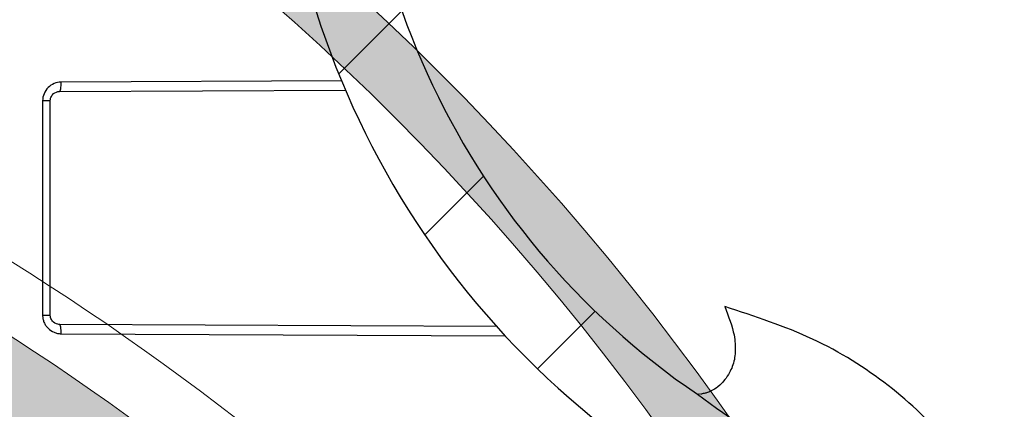
# Model space of a CAD drawing. Units: inches. Extents: x 112 to 244, y -143 to -41.
# Drawn here: x 152 to 154, y -85 to -84 of the extents above; entities that cross this region are included whole.
import ezdxf

# ---------------------------------------------------------------- set-up
doc = ezdxf.new("R2010")
doc.units = ezdxf.units.IN
doc.header["$MEASUREMENT"] = 0
doc.layers.add('flow', color=30, linetype='Continuous', lineweight=5)
doc.layers.add('GI', color=7, linetype='Continuous', lineweight=20)
doc.layers.add('HATCH', color=60, linetype='Continuous')
pattern_1 = [(45, (-97.21837029953303, -131.6944498101474), (-0.2651650429449553, 0.2651650429449554), [])]

msp = doc.modelspace()

# ---------------------------------------------------------------- hatches: boundary and pattern name
at = {"layer": 'flow', "lineweight": 25, "ltscale": 6}
h = msp.add_hatch(color=256, dxfattribs=at)
h.dxf.hatch_style = 1
edge = h.paths.add_edge_path()
edge.add_line((126.8245018231308, -82.67251259877648), (126.8951924369365, -82.83212450795341))
edge.add_line((126.8951924369365, -82.83212450795347), (126.1563466149172, -82.60204412481337))
edge.add_line((126.1563466149172, -82.60204412481332), (126.8968532885113, -82.37736658302546))
edge.add_line((126.8968532885113, -82.37736658302546), (126.8244634567959, -82.5362235085606))
edge.add_line((126.8244634567959, -82.5362235085606), (130.282849602999, -82.53524995130104))
edge.add_arc((130.282849602999, -84.4626901678889), 1.927440216587826, -12.771776378238883, 90, ccw=False)
edge.add_line((132.1626018063254, -84.8887857470842), (131.9501863046561, -85.82587246372557))
edge.add_line((131.9501863046561, -85.82587246372563), (131.8172692234575, -85.79574328999834))
edge.add_line((131.8172692234575, -85.79574328999834), (132.0296847251268, -84.85865657335697))
edge.add_arc((130.282849602999, -84.4626901678889), 1.791151120971751, 347.2282236217608, 450)
edge.add_line((130.282849602999, -82.6715390469171), (126.8245018231308, -82.67251259877648))
edge = h.paths.add_edge_path()
edge.add_line((131.0153416417628, -89.33350620564616), (130.4783049807786, -91.70268320733757))
edge.add_arc((131.9421116530451, -92.03449372509922), 1.500942435095056, 167.2282236217611, 313.2954947747817)
edge.add_line((132.9713996263429, -93.12691967750678), (132.8779378627675, -93.02772483725184))
edge.add_arc((131.9421116530451, -92.03449372509922), 1.364653339479012, 167.2282236217632, 313.2954947747803, ccw=False)
edge.add_line((130.6112220619772, -91.73281238106486), (131.1482307444359, -89.36375880871057))
edge.add_line((131.1482307444359, -89.36375880871057), (131.2875912300511, -89.46868026938435))
edge.add_line((131.2875912300511, -89.46868026938435), (131.229490659477, -88.69702331508395))
edge.add_line((131.229490659477, -88.6970233150839), (130.8440992929111, -89.3680699796295))
edge.add_line((130.8440992929111, -89.3680699796295), (131.0153416417628, -89.33350620564616))
edge = h.paths.add_edge_path()
edge.add_arc((138.7939097579359, -89.36366191170944), 3.34320463349026, 275.243541439891, 340.1701328758699)
edge.add_line((141.9388759432511, -90.49777165711075), (142.0771674592619, -90.604098109418))
edge.add_line((142.0771674592619, -90.604098109418), (142.0268792355118, -89.83189267951397))
edge.add_line((142.0268792355118, -89.83189267951397), (141.6347164364709, -90.49900471693323))
edge.add_line((141.6347164364709, -90.49900471693329), (141.8062998102884, -90.46617573063125))
edge.add_arc((138.7928725948671, -89.3609448464895), 3.209716325456586, 275.26120751523814, 339.85854178256477, ccw=False)
edge.add_line((139.0871920409386, -92.55713866939303), (139.0994431159008, -92.69287602145985))
edge = h.paths.add_edge_path(flags=17)
edge.add_line((141.8814932848688, -88.55478092030839), (142.0131384421659, -88.51950670672315))
edge.add_arc((138.8004676628378, -89.3803392475912), 3.326001533337946, 14.99999999999998, 46.54481264914551)
edge.add_arc((152.6187105151472, 0.3988137898257662), 88.12240722783797, 262.3198615714458, 262.4813882393565, ccw=False)
edge.add_arc((138.7887500857686, -89.39347858632183), 3.204446016171488, 15.172702153675175, 50.156905284686786, ccw=False)
edge = h.paths.add_edge_path()
edge.add_line((135.0676421735443, -89.52035280973556), (133.9007223310667, -91.60718451817687))
edge.add_line((133.9007223310667, -91.60718451817687), (134.0747452783624, -91.6225015128804))
edge.add_line((134.0747452783624, -91.6225015128804), (133.5151834534011, -92.15702999244647))
edge.add_line((133.5151834534011, -92.15702999244641), (133.6778639712013, -91.40048179137162))
edge.add_line((133.6778639712013, -91.40048179137167), (133.7818296126193, -91.54055678294893))
edge.add_line((133.7818296126193, -91.54055678294887), (135.0676108900122, -89.24116222120526))
edge.add_arc((138.8004676628427, -89.38033924759114), 3.735450432162175, 177.8647548722108, 182.1480852049572)
edge = h.paths.add_edge_path()
edge.add_arc((149.2043198209136, -97.1050932383184), 7.358437812095004, 56.24877482585668, 111.9993701253848)
edge.add_line((146.447875503175, -90.28243820104174), (146.441207154275, -90.10981737086902))
edge.add_line((146.441207154275, -90.10981737086908), (145.8821679056911, -90.64489236557912))
edge.add_line((145.8821679056911, -90.64489236557912), (146.645239571542, -90.51623870571373))
edge.add_line((146.645239571542, -90.51623870571373), (146.5091332044647, -90.40469017690091))
edge.add_arc((149.2043198209136, -97.10509323831846), 7.222148716478959, 56.248774825856685, 111.91208544402991, ccw=False)
edge.add_line((153.2168590721055, -91.10018184508519), (153.2925796598609, -90.98686322272411))
edge = h.paths.add_edge_path()
edge.add_line((153.6381980423069, -86.02884721665694), (153.7636247604875, -85.97552877753603))
edge.add_arc((148.5501620431886, -88.19175270919627), 5.66496619759812, 23.03016734044469, 123.2722317437277)
edge.add_line((145.4422614215872, -83.45542546689356), (145.3990778242224, -83.28816042330945))
edge.add_line((145.3990778242224, -83.2881604233095), (144.9664547097684, -83.92977352500034))
edge.add_line((144.9664547097684, -83.92977352500034), (145.6847844758845, -83.64196720378263))
edge.add_line((145.6847844758845, -83.64196720378263), (145.5301359974018, -83.5644137211489))
edge.add_arc((148.553277062183, -88.18829015600923), 5.524456098334283, 23.0097572505058, 123.17709884479399, ccw=False)
edge = h.paths.add_edge_path()
edge.add_arc((148.6211798163126, -89.43613685770092), 5.569329013303576, 27.39241817308198, 91.73983807504862)
edge.add_line((148.4520881015304, -83.8693753529823), (148.5392301313701, -84.0234177843366))
edge.add_line((148.5392301313701, -84.0234177843366), (147.7824334202087, -83.86189729214854))
edge.add_line((147.7824334202087, -83.86189729214854), (148.4992794547634, -83.57041505570092))
edge.add_line((148.4992794547634, -83.57041505570086), (148.441883134083, -83.73335087207928))
edge.add_arc((148.6198644348822, -89.43840501498678), 5.70782972038759, 27.4071157940416, 91.78688418069709, ccw=False)
edge.add_line((153.6870372116122, -86.8110336731879), (153.5660549127108, -86.87378716660757))
edge = h.paths.add_edge_path()
edge.add_line((153.6098404516198, -87.64631432011223), (153.4945209942319, -87.71895136528613))
edge.add_arc((148.6948932101736, -90.74212532105273), 5.672389940080817, 32.20587222470574, 119.9978832059013)
edge.add_line((145.8588797320658, -85.8295867528254), (146.0077233516524, -85.91776992284102))
edge.add_line((146.0077233516524, -85.91776992284102), (145.2710179106131, -86.15461422732054))
edge.add_line((145.2710179106131, -86.15461422732054), (145.7474703181969, -85.54484112629947))
edge.add_line((145.7474703181969, -85.54484112629947), (145.7788456721096, -85.7147175668479))
edge.add_arc((148.6912643538321, -90.74715361656936), 5.814429909473684, 32.22873945896362, 120.0592282716309, ccw=False)
edge = h.paths.add_edge_path()
edge.add_line((153.4531498442557, -89.31645570533581), (153.3537502446534, -89.40969967126793))
edge.add_arc((148.893712546944, -93.59353546945133), 6.115261094274731, 43.16982276947755, 116.3557198367282)
edge.add_line((146.1788863565889, -88.11392444244294), (146.3237281689838, -88.21377415715281))
edge.add_line((146.3237281689838, -88.21377415715281), (145.5739239161984, -88.4051473891528))
edge.add_line((145.5739239161984, -88.4051473891528), (146.0867555397728, -87.82563564873399))
edge.add_line((146.0867555397728, -87.82563564873399), (146.1076891954733, -87.99711217758144))
edge.add_arc((148.893712546944, -93.59353546945138), 6.251550189890832, 43.16982276947789, 116.46513793263921, ccw=False)
edge = h.paths.add_edge_path(flags=17)
edge.add_arc((149.0280544786746, -95.22644124610648), 6.544782782206608, 49.42844889544301, 89.3910686073607, ccw=False)
edge.add_line((153.2847624719121, -90.2550612841064), (153.3734069385256, -90.15153893810012))
edge.add_arc((149.0285049616134, -95.22567907341906), 6.680199944749498, 49.42710464456042, 89.44897397637911)
edge.add_line((149.092748912939, -88.54578805510525), (149.1586825021216, -88.38597127425069))
edge.add_line((149.1586825021216, -88.38597127425069), (148.4274256208468, -88.63913822511418))
edge.add_line((148.4274256208468, -88.63913822511418), (149.1746220963504, -88.84045280088137))
edge.add_line((149.1746220963504, -88.84045280088137), (149.097610189475, -88.68202808147797))
edge = h.paths.add_edge_path()
edge.add_arc((138.8004676628377, -89.38033924759114), 3.18971243772184, 81.54725482834411, 167.2457579725584)
edge.add_arc((138.8474433760152, -89.37601004118343), 3.234606233143503, 167.5042535950321, 238.8355442725841)
edge.add_line((137.1735467088804, -92.14381556745249), (137.1700987284343, -91.96915387175741))
edge.add_line((137.1700987284343, -91.96915387175741), (137.7615932861667, -92.46811711649022))
edge.add_line((137.7615932861667, -92.46811711649022), (136.99195546232, -92.38757053663929))
edge.add_line((136.99195546232, -92.38757053663929), (137.1200636119066, -92.26917222638818))
edge.add_arc((138.8373865077396, -89.38217389414902), 3.359160207388699, 151.0668661971809, 239.253820323786, ccw=False)
edge.add_arc((138.8004676628377, -89.38033924759114), 3.326001533337966, 81.54725482834527, 150.786841813225, ccw=False)
edge.add_line((139.2893688273356, -86.09046662830647), (141.7415718112709, -86.45488344110444))
edge.add_arc((142.0048596841288, -84.68318881895183), 1.791151120971778, 261.547254828346, 315.9934932865772)
edge.add_line((143.2931646654309, -85.92757325043223), (143.3911920840688, -86.02225874445864))
edge.add_arc((142.0048596841288, -84.68318881895189), 1.927440216587823, 261.5472548283442, 315.993493286577, ccw=False)
edge.add_line((141.7215381772249, -86.58969208730625), (140.2014474058872, -86.36379454224843))
edge.add_arc((152.618710515144, 0.3988137898170976), 87.64666923339364, 261.23924053349117, 261.85526912320427, ccw=False)
edge = h.paths.add_edge_path()
edge.add_arc((149.4400182501293, -99.14356363851047), 8.234849994704433, 62.74130804927859, 90.20481846776738, ccw=False)
edge.add_line((153.2116518213265, -91.82321292014305), (153.1490562321686, -91.94427699326891))
edge.add_arc((149.4530232058689, -99.10241854190136), 8.056031936490577, 62.69089496135089, 90.2536161595211)
edge.add_line((149.4173638043197, -91.04646552758717), (149.4956522226297, -91.20074325807403))
edge.add_line((149.4956522226297, -91.20074325807403), (148.7468925807883, -91.00532286463786))
edge.add_line((148.7468925807883, -91.00532286463786), (149.4761317944453, -90.74640144666299))
edge.add_line((149.4761317944453, -90.74640144666304), (149.4114598640093, -90.90658870989026))
edge.add_arc((148.6198644348822, -89.43840501498678), 5.70782972038759, 27.40711579404147, 91.78688418069676)
edge.add_arc((148.785257323148, -92.11616095260538), 5.978469996760862, 94.15293167160712, 94.22400696858473)
edge.add_arc((148.7892675843245, -92.10982722718651), 5.835146771382808, 37.41749031007379, 90.13392275135732, ccw=False)
edge.add_line((153.423711383858, -88.56428516530869), (153.5319193835224, -88.48142536569233))
edge.add_arc((148.785257323148, -92.11616095260533), 5.978469996760848, 37.44292760729418, 90.17578675669454)
edge.add_line((148.7669150611015, -86.1377190934256), (148.8283422355269, -85.97350172524088))
edge.add_line((148.8283422355269, -85.97350172524088), (148.1044605205379, -86.24704403298452))
edge.add_line((148.1044605205379, -86.24704403298458), (148.8570007025114, -86.42735877430246))
edge.add_line((148.8570007025114, -86.4273587743024), (148.7756238510651, -86.27468755037879))
at = {"layer": 'HATCH', "ltscale": 6}
h = msp.add_hatch(dxfattribs=at)
h.set_pattern_fill('ANSI31', scale=3, style=0)
h.set_pattern_definition(pattern_1)
edge = h.paths.add_edge_path(flags=0)
edge.add_line((157.1727494688931, -80.99543942064727), (157.1727494688931, -79.40963799910915))
edge.add_line((157.1727494688931, -79.40963799910915), (156.9977494688931, -79.40963799910915))
edge.add_line((156.9977494688931, -79.40963799910915), (156.9977494688931, -80.85303710816274))
edge.add_line((156.9977494688931, -80.85303710816274), (154.2017099391578, -81.43347414117667))
edge.add_spline(control_points=[(154.2017099391577, -81.43347414117667), (154.0936630354995, -81.45590387563456), (153.9876844830354, -81.4928561915116), (153.8891155938117, -81.54246869452427), (153.8686768926946, -81.55275606946313), (153.8485091649083, -81.56360041279194), (153.8286566463204, -81.57497793854239)], knot_values=[0.2367743032773392, 0.2367743032773392, 0.2367743032773392, 0.2367743032773392, 0.2454535254511025, 0.2454535254511025, 0.2454535254511025, 0.2471811546423256, 0.2471811546423256, 0.2471811546423256, 0.2471811546423256], weights=[1, 1, 1, 1, 1, 1, 1], degree=3, periodic=0)
edge.add_spline(control_points=[(153.8286566451002, -81.57497793921127), (153.7934376485487, -81.5951620301839), (153.7577752302058, -81.61459135557735), (153.7217190749664, -81.63323884644964), (153.685662919727, -81.65188633732194), (153.6491962831118, -81.66976065356826), (153.6123699704527, -81.68683689268639), (153.5452359911223, -81.71796669638437), (153.4768252021249, -81.7464785890364), (153.4074540900106, -81.77224066703971)], knot_values=[0, 0, 0, 0, 0.003093171204798718, 0.003093171204798718, 0.003093171204798718, 0.006186342409593202, 0.006186342409593202, 0.006186342409593202, 0.01182820777728129, 0.01182820777728129, 0.01182820777728129, 0.01182820777728129], weights=[1, 1, 1, 1, 1, 1, 1, 1, 1, 1], degree=3, periodic=0)
edge.add_arc((154.0488204942875, -83.49928693752165), 1.842291965148974, 110.3732889014111, 235.8164035161597)
edge.add_spline(control_points=[(153.0137350800759, -85.02330723626855), (153.1545549524391, -85.11894939779498), (153.2878609963129, -85.22669378786989), (153.4109098217038, -85.34432306179329), (153.5474112275534, -85.47481241192392), (153.6723656328636, -85.61853281005111), (153.7826122559779, -85.77184877917475), (153.8968413973464, -85.93070309159137), (153.9962871186789, -86.10127802675007), (154.0782501232322, -86.27894359796667)], knot_values=[0, 0, 0, 0, 0.01297139319069129, 0.01297139319069129, 0.01297139319069129, 0.02737244590656737, 0.02737244590656737, 0.02737244590656737, 0.04229841666901926, 0.04229841666901926, 0.04229841666901926, 0.04229841666901926], weights=[1, 1, 1, 1, 1, 1, 1, 1, 1, 1], degree=3, periodic=0)
edge.add_line((154.0782501307543, -86.27894361427175), (156.1688968335995, -90.81069477075366))
edge.add_arc((154.2847338970107, -91.67992145487298), 2.075, -0.499999689283527, 24.765438635960777, ccw=False)
edge.add_line((156.3596548874671, -91.69802900477973), (156.3552672133342, -92.20080697333205))
edge.add_arc((155.5802967229228, -92.19404391252348), 0.775, 277.48784649522077, 359.5000003107172, ccw=False)
edge.add_line((155.6812915340425, -92.9624351202601), (155.679752215344, -93.1388235720353))
edge.add_arc((155.5802967229228, -92.19404391252348), 0.95, 276.0093059740527, 359.5000003107183)
edge.add_line((156.5302605498787, -92.20233411609527), (156.5346482240116, -91.69955614754295))
edge.add_arc((154.2847338970107, -91.67992145487298), 2.25, 359.5000003107182, 384.7654386359625)
edge.add_line((156.3278021415046, -90.73738649618937), (154.2371554386593, -86.20563533970747))
edge.add_spline(control_points=[(154.2371554311373, -86.20563532340239), (154.1505278651412, -86.01785870296649), (154.0454226309376, -85.83757625075182), (153.9246926438259, -85.66968144861451), (153.8081718223552, -85.50764018004728), (153.6761061904195, -85.35574057189123), (153.5318364115375, -85.21782499823681), (153.4017848080393, -85.09350137592227), (153.2608922420278, -84.97962519165836), (153.112058231081, -84.87853998095287)], knot_values=[0, 0, 0, 0, 0.01575781996538793, 0.01575781996538793, 0.01575781996538793, 0.03096146732784391, 0.03096146732784391, 0.03096146732784391, 0.04465577776682324, 0.04465577776682324, 0.04465577776682324, 0.04465577776682324], weights=[1, 1, 1, 1, 1, 1, 1, 1, 1, 1], degree=3, periodic=0)
edge.add_arc((154.0488204942875, -83.49928693752165), 1.667291964426873, 110.37328889207629, 235.8164035986039, ccw=False)
edge.add_spline(control_points=[(153.46837772458, -81.93629343599585), (153.5157554816123, -81.91869894408919), (153.5627034676743, -81.89990085404631), (153.6091317892659, -81.87993515944154), (153.6554418999771, -81.86002029937603), (153.7012644353211, -81.83893111448887), (153.7465121027501, -81.81670777995654), (153.8038268681167, -81.7885577055603), (153.8602711509336, -81.75856152337317), (153.9156724732183, -81.72681089335342)], knot_values=[0, 0, 0, 0, 0.003851092520802718, 0.003851092520802718, 0.003851092520802718, 0.007692373556007558, 0.007692373556007558, 0.007692373556007558, 0.01255902080955519, 0.01255902080955519, 0.01255902080955519, 0.01255902080955519], weights=[1, 1, 1, 1, 1, 1, 1, 1, 1, 1], degree=3, periodic=0)
edge.add_spline(control_points=[(153.9156724743802, -81.7268108927253), (153.9190853744144, -81.7248549515763), (153.9225088737347, -81.72291738994144), (153.925942673582, -81.72099837690618), (154.0226364016423, -81.6669601298253), (154.1288234138601, -81.6273358546238), (154.2372802772493, -81.60482101557162)], knot_values=[0.2135955837053426, 0.2135955837053426, 0.2135955837053426, 0.2135955837053426, 0.2138938736070053, 0.2138938736070053, 0.2138938736070053, 0.2223333745144175, 0.2223333745144175, 0.2223333745144175, 0.2223333745144175], weights=[1, 1, 1, 1, 1, 1, 1], degree=3, periodic=0)
edge.add_line((154.2372802772493, -81.60482101557162), (157.1727494688931, -80.99543942064733))
h = msp.add_hatch(dxfattribs=at)
h.set_pattern_fill('ANSI31', scale=3, style=0)
h.set_pattern_definition(pattern_1)
edge = h.paths.add_edge_path(flags=0)
edge.add_spline(control_points=[(129.7016734589808, -84.35528224149132), (129.7035878593453, -84.35528215982467), (129.7055108244002, -84.35547635217816), (129.7073886480245, -84.35584878633122), (129.7106133223912, -84.35648834526049), (129.7137721453471, -84.35767110481319), (129.7166272205715, -84.35930086119347), (129.7195839005201, -84.36098861637751), (129.7222950840915, -84.3632145305667), (129.7244965658413, -84.36581144257619), (129.7268770703785, -84.3686195334549), (129.7287534730806, -84.37192865087073), (129.7299723649229, -84.37540233463747), (129.731171584484, -84.37881995495277), (129.7316505825554, -84.38251092762474), (129.7316821893107, -84.38613270304413)], knot_values=[0, 0, 0, 0, 0.0001458773079091722, 0.0001458773079091722, 0.0001458773079091722, 0.000398506177124369, 0.000398506177124369, 0.000398506177124369, 0.0006606278802271792, 0.0006606278802271792, 0.0006606278802271792, 0.0009444772319908194, 0.0009444772319908194, 0.0009444772319908194, 0.001223732152989213, 0.001223732152989213, 0.001223732152989213, 0.001223732152989213], weights=[1, 1, 1, 1, 1, 1, 1, 1, 1, 1, 1, 1, 1, 1, 1, 1], degree=3, periodic=0)
edge.add_line((129.7316821893108, -84.38613270304413), (129.7387198705513, -85.19257109644357))
edge.add_spline(control_points=[(129.7387198705513, -85.19257109644357), (129.7387137500884, -85.19457200164251), (129.7384975704607, -85.19658213353912), (129.7380878490504, -85.19854064943914), (129.737415934606, -85.20175247847695), (129.7362053317671, -85.20489364720291), (129.7345507326902, -85.20772730503043), (129.7328300428134, -85.21067414962008), (129.7305669856009, -85.21336626430755), (129.7279392225235, -85.21554330998848), (129.725343766717, -85.21769358978432), (129.7223397249032, -85.2194186594194), (129.7191830990172, -85.22060010220676), (129.7160226811831, -85.22178296422138), (129.712615871597, -85.22245389984656), (129.7092418631922, -85.22251281262757)], knot_values=[1.539560285495576e-05, 1.539560285495576e-05, 1.539560285495576e-05, 1.539560285495576e-05, 0.0001678572690195519, 0.0001678572690195519, 0.0001678572690195519, 0.0004196193885515702, 0.0004196193885515702, 0.0004196193885515702, 0.0006819968236736851, 0.0006819968236736851, 0.0006819968236736851, 0.0009407568219032102, 0.0009407568219032102, 0.0009407568219032102, 0.001199935291429339, 0.001199935291429339, 0.001199935291429339, 0.001199935291429339], weights=[1, 1, 1, 1, 1, 1, 1, 1, 1, 1, 1, 1, 1, 1, 1, 1], degree=3, periodic=0)
edge.add_line((129.7092418631922, -85.22251281262757), (129.3892678978152, -85.22841353721455))
edge.add_arc((129.3914494486258, -85.35339449910904), 0.125000000000046, 91.00000000272429, 179.4103564321381)
edge.add_spline(control_points=[(129.2664560678939, -85.35210811910687), (129.2664560660313, -85.35210830016476), (129.2664560641688, -85.35210848122264), (129.2664560623062, -85.35210866228053), (129.2664172179852, -85.3558846337634), (129.2648965003255, -85.36342037128989), (129.2607048478484, -85.36986474649476), (129.2580882902849, -85.37258744663202)], knot_values=[0, 0, 0, 0, 2.397500743556158e-05, 2.397500743556158e-05, 2.397500743556158e-05, 0.5000239750074356, 1.000023975007436, 1.000023975007436, 1.000023975007436, 1.000023975007436], weights=[1, 1, 1, 1, 1, 1, 1, 1], degree=3, periodic=0)
edge.add_spline(control_points=[(129.2580882902849, -85.37258744663202), (129.2469570532069, -85.3841894584128), (129.2405137514996, -85.40031116821874), (129.2406545048733, -85.41643990731112)], knot_values=[0, 0, 0, 0, 0.4901536534910105, 0.4901536534910105, 0.4901536534910105, 0.4901536534910105], weights=[1, 1, 1, 1], degree=3, periodic=0)
edge.add_line((129.2406545035187, -85.41643975210135), (129.3176028646499, -94.23384858379305))
edge.add_arc((129.9425790665653, -94.2283944991066), 0.625, 180.5000000000026, 270.0000000000008)
edge.add_line((129.9425791024003, -94.85339449910626), (131.6795554020542, -94.85339449910626))
edge.add_line((131.6795554020541, -94.85339449910626), (132.8064494486258, -94.85339449910626))
edge.add_arc((132.8064494486258, -94.72839449910626), 0.125000000000001, 270.0000000000008, 359.8749999999985)
edge.add_line((132.9314491511479, -94.72866720658558), (132.93159183991, -94.66326359951884))
edge.add_arc((132.9915916971207, -94.6633944991091), 0.06, 89.9999999999992, 179.8749999998419, ccw=False)
edge.add_line((132.9915916971207, -94.6033944991091), (135.3713072001308, -94.6033944991091))
edge.add_arc((135.3713072001308, -94.6633944991091), 0.06, 0.12500000012261125, 90.00000000000011, ccw=False)
edge.add_line((135.4313070573414, -94.6632635995189), (135.4314497461036, -94.72866720658558))
edge.add_arc((135.5564494486258, -94.72839449910626), 0.125000000000001, 180.1250000000031, 359.8749999999985)
edge.add_line((135.6814491511479, -94.72866720658558), (135.6815918399101, -94.66326359951884))
edge.add_arc((135.7415916971207, -94.6633944991091), 0.06, 90.00000000000091, 179.8749999998419, ccw=False)
edge.add_line((135.7415916971207, -94.6033944991091), (138.1213072001308, -94.6033944991091))
edge.add_arc((138.1213072001308, -94.6633944991091), 0.06, 0.12500000012261125, 90.00000000000091, ccw=False)
edge.add_line((138.1813070573414, -94.6632635995189), (138.1814497461036, -94.72866720658558))
edge.add_arc((138.3064494486258, -94.72839449910626), 0.125000000000001, 180.1250000000031, 359.8749999999985)
edge.add_line((138.4314491511479, -94.72866720658558), (138.4315918399101, -94.66326359951884))
edge.add_arc((138.4915916971207, -94.6633944991091), 0.06, 89.9999999999975, 179.8749999998419, ccw=False)
edge.add_line((138.4915916971207, -94.6033944991091), (140.8713072001308, -94.6033944991091))
edge.add_arc((140.8713072001308, -94.6633944991091), 0.06, 0.12500000012261125, 89.9999999999992, ccw=False)
edge.add_line((140.9313070573414, -94.6632635995189), (140.9314497461036, -94.72866720658558))
edge.add_arc((141.0564494486258, -94.72839449910626), 0.125000000000001, 180.1250000000031, 359.8749999999985)
edge.add_line((141.1814491511479, -94.72866720658558), (141.1815918399101, -94.66326359951884))
edge.add_arc((141.2415916971207, -94.6633944991091), 0.06, 89.9999999999992, 179.8749999998419, ccw=False)
edge.add_line((141.2415916971207, -94.6033944991091), (143.6213072001308, -94.6033944991091))
edge.add_arc((143.6213072001308, -94.6633944991091), 0.06, 0.12500000012261125, 89.9999999999992, ccw=False)
edge.add_line((143.6813070573414, -94.6632635995189), (143.6814497461036, -94.72866720658558))
edge.add_arc((143.8064494486258, -94.72839449910626), 0.125000000000001, 180.1250000000031, 359.8749999999985)
edge.add_line((143.9314491511479, -94.72866720658558), (143.9315918399101, -94.6632635995189))
edge.add_arc((143.9915916971207, -94.6633944991091), 0.06, 89.9999999999958, 179.8749999998961, ccw=False)
edge.add_line((143.9915916971207, -94.6033944991091), (146.3713072001308, -94.6033944991091))
edge.add_arc((146.3713072001308, -94.6633944991091), 0.06, 0.12500000012261125, 89.9999999999992, ccw=False)
edge.add_line((146.4313070573414, -94.6632635995189), (146.4314497461036, -94.72866720658558))
edge.add_arc((146.5564494486258, -94.72839449910626), 0.125000000000001, 180.1250000000031, 359.8749999999985)
edge.add_line((146.6814491511479, -94.72866720658558), (146.6815918399101, -94.66326359951884))
edge.add_arc((146.7415916971207, -94.6633944991091), 0.06, 89.9999999999992, 179.8749999998419, ccw=False)
edge.add_line((146.7415916971207, -94.6033944991091), (149.1213072001308, -94.6033944991091))
edge.add_arc((149.1213072001308, -94.6633944991091), 0.06, 0.12500000012261125, 89.9999999999992, ccw=False)
edge.add_line((149.1813070573414, -94.6632635995189), (149.1814497461036, -94.72866720658558))
edge.add_arc((149.3064494486258, -94.72839449910626), 0.125000000000001, 180.1250000000031, 270.0000000000008)
edge.add_line((149.3064494486258, -94.85339449910626), (155.8433434951974, -94.85339449910626))
edge.add_line((155.8433434951974, -94.85339449910626), (157.6703198306863, -94.85339449910626))
edge.add_arc((157.6703198306863, -94.2283944991066), 0.625, 270.0000000000008, 359.4999999999994)
edge.add_line((158.2952960326014, -94.2338485837931), (158.3722443937325, -85.41643975210141))
edge.add_spline(control_points=[(158.372244392376, -85.4164399075585), (158.3723851457497, -85.40031116846464), (158.3659418440425, -85.38418945865723), (158.3548098848871, -85.37258727475987)], knot_values=[0, 0, 0, 0, 0.490153653490987, 0.490153653490987, 0.490153653490987, 0.490153653490987], weights=[1, 1, 1, 1], degree=3, periodic=0)
edge.add_spline(control_points=[(158.3548098848871, -85.37258727475987), (158.3521940494031, -85.36986474649476), (158.3480023969261, -85.36342037128989), (158.3464816792664, -85.3558846337634), (158.3464428349453, -85.35210866228053)], knot_values=[0, 0, 0, 0, 0.5, 1, 1, 1, 1], weights=[1, 1, 1, 1, 1], degree=3, periodic=0)
edge.add_arc((158.2214494486257, -85.35339449910904), 0.125000000000046, 0.5893945822176733, 88.99999999727386)
edge.add_line((158.2236309994364, -85.22841353721455), (157.903654312199, -85.2228283233633))
edge.add_spline(control_points=[(157.903654312199, -85.2228283233633), (157.9015915434469, -85.22247674757332), (157.8995193469588, -85.22221396651011), (157.8975072355695, -85.22174603498141), (157.8943098525839, -85.22100245969213), (157.8911952867614, -85.21972123058467), (157.8883981519767, -85.21800303409893), (157.8854918525695, -85.21621778104097), (157.8828514269269, -85.21389741209694), (157.8807337788834, -85.21122359993282), (157.878597118266, -85.20852578186683), (157.8769134471438, -85.20541037535443), (157.8758020114373, -85.20215334425521), (157.8747558013633, -85.19908745503866), (157.8741878796911, -85.19581056503304), (157.8741807327426, -85.19257109267969)], knot_values=[0, 0, 0, 0, 0.0001574143753060871, 0.0001574143753060871, 0.0001574143753060871, 0.0004094682990021561, 0.0004094682990021561, 0.0004094682990021561, 0.0006719072897757963, 0.0006719072897757963, 0.0006719072897757963, 0.0009364730572399369, 0.0009364730572399369, 0.0009364730572399369, 0.001185596904958303, 0.001185596904958303, 0.001185596904958303, 0.001185596904958303], weights=[1, 1, 1, 1, 1, 1, 1, 1, 1, 1, 1, 1, 1, 1, 1, 1], degree=3, periodic=0)
edge.add_line((157.8741807327426, -85.19257109267969), (157.881216707941, -84.38613270304418))
edge.add_spline(control_points=[(157.8812167079408, -84.38613270304413), (157.8812382994183, -84.38365856478813), (157.8814144742792, -84.38116034168499), (157.8819625222824, -84.37874756948528), (157.8826891057937, -84.37554879768706), (157.8839532836217, -84.37242994341486), (157.8856560192925, -84.36962623946269), (157.8874274688626, -84.36670939203552), (157.8897371344688, -84.36405676953976), (157.8924025812919, -84.36192570742762), (157.8950360153423, -84.35982023997619), (157.8980709116047, -84.35814744222856), (157.9012488556909, -84.35702110326011), (157.9044305889869, -84.35589342130558), (157.9078497763598, -84.35528209749017), (157.9112254382707, -84.35528224149297)], knot_values=[2.987038107780541e-06, 2.987038107780541e-06, 2.987038107780541e-06, 2.987038107780541e-06, 0.0001915233573155087, 0.0001915233573155087, 0.0001915233573155087, 0.0004428208266780712, 0.0004428208266780712, 0.0004428208266780712, 0.0007048185815373956, 0.0007048185815373956, 0.0007048185815373956, 0.0009632783687127485, 0.0009632783687127485, 0.0009632783687127485, 0.001222152024383394, 0.001222152024383394, 0.001222152024383394, 0.001222152024383394], weights=[1, 1, 1, 1, 1, 1, 1, 1, 1, 1, 1, 1, 1, 1, 1, 1], degree=3, periodic=0)
edge.add_line((157.9112254382707, -84.35528224149297), (159.1714494486258, -84.35639449910909))
edge.add_line((159.1714494486258, -84.35639449910909), (159.2964494486258, -84.23139449910909))
edge.add_line((159.2964494486258, -84.23139449910909), (159.2964494486258, -84.13339449910907))
edge.add_line((159.2964494486258, -84.13339449910907), (157.5084080414375, -84.13339449910907))
edge.add_line((157.5084080414375, -84.13339449910907), (157.4332863797937, -92.74148430235417))
edge.add_arc((155.9333434951974, -92.7283944991066), 1.5, 270, 359.4999999999998, ccw=False)
edge.add_line((155.9333434951974, -94.2283944991066), (155.752450091503, -94.2283944991066))
edge.add_arc((155.7524500915036, -93.72839449910268), 0.500000000003928, 243.6038709363653, 269.9999999999312, ccw=False)
edge.add_line((155.5301627598218, -94.17626539811013), (152.7071672619549, -92.77515597580819))
edge.add_arc((152.5126658465941, -93.16704301291398), 0.437500000490098, 63.60387094764665, 154.9975057203733)
edge.add_line((152.1161642388344, -92.98213026196456), (151.7369498318683, -93.79535819217759))
edge.add_arc((151.0572189900817, -93.47839449910978), 0.749999999999346, 286.95760079930375, 335.0000002728899, ccw=False)
edge.add_line((151.275966955439, -94.19578513722203), (150.8978656692333, -93.5408944991066))
edge.add_arc((150.7896124937602, -93.6033944991066), 0.125, 30.00000000000173, 165.0000000000059)
edge.add_line((150.6688717654741, -93.5710421184688), (150.559722024047, -93.97839449910785))
edge.add_line((150.559722024047, -93.97839449910785), (150.5575403070996, -94.2283944991066))
edge.add_line((150.5575403070996, -94.2283944991066), (150.3678585901519, -94.2283944991066))
edge.add_line((150.3678585901519, -94.2283944991066), (150.3656768732042, -93.97839449910785))
edge.add_line((150.3656768732042, -93.97839449910785), (150.2565271317774, -93.5710421184688))
edge.add_arc((150.1357864034913, -93.6033944991066), 0.125, 14.99999999999403, 149.9999999999983)
edge.add_line((150.0275332280182, -93.5408944991066), (149.6306049179504, -94.2283944991066))
edge.add_line((149.6306049179503, -94.2283944991066), (134.3228230924987, -94.2283944991066))
edge.add_arc((134.3228230924987, -94.1658944991066), 0.0625, 181.0000000000603, 270, ccw=False)
edge.add_line((134.2603326115514, -94.16698527450902), (134.2449784745482, -93.28734735472042))
edge.add_arc((134.1849876128388, -93.2883944991066), 0.06, 0.9999999999703497, 90)
edge.add_line((134.1849876128388, -93.2283944991066), (134.1154112844127, -93.2283944991066))
edge.add_arc((134.1154112844127, -93.2883944991066), 0.06, 90, 179.0000000000297)
edge.add_line((134.0554204227033, -93.28734735472037), (134.0400662857001, -94.16698527450896))
edge.add_arc((133.9775758047528, -94.1658944991066), 0.0625, 270, 358.99999999993963, ccw=False)
edge.add_line((133.9775758047528, -94.2283944991066), (131.6795554020541, -94.2283944991066))
edge.add_arc((131.6795554020541, -92.7283944991066), 1.5, 180.5000000000002, 270, ccw=False)
edge.add_line((130.1796125174579, -92.74148430235417), (130.1044908558139, -84.13339449910907))
edge.add_line((130.1044908558139, -84.13339449910907), (128.3164494486258, -84.13339449910907))
edge.add_line((128.3164494486257, -84.13339449910907), (128.3164494486257, -84.23139449910909))
edge.add_line((128.3164494486257, -84.23139449910909), (128.4414494486257, -84.35639449910909))
edge.add_line((128.4414494486257, -84.35639449910909), (129.7016833316188, -84.35639449910909))
h = msp.add_hatch(dxfattribs=at)
h.set_pattern_fill('GRAVEL', scale=1.5)
h.set_pattern_definition([(228.0127875039999, (-96.13837029953302, -130.1944498101474), (-12.00000000000009, -13.50000000000001), [0.2018039999999999, -19.97863207061054]), (184.9697407279999, (-96.27337029953304, -130.3444498101474), (17.99999999999996, 1.500000000000053), [0.3463019999999999, -34.28388714184498]), (132.510447078, (-96.61837029953304, -130.3744498101474), (15.00000000000018, -16.4999999999998), [0.244182, -24.17404889414955]), (267.273689006, (-97.20337029953302, -130.7494498101474), (1.500000000000036, 30.00000000000003), [0.315356999999999, -31.22033706244344]), (292.833654178, (-97.21837029953303, -131.0644498101474), (-7.499999999999982, 18.00000000000004), [0.309232499999999, -30.61405969213239]), (357.273689006, (-97.09837029953303, -131.3494498101474), (-30.00000000000003, 1.500000000000038), [0.315356999999999, -31.22033706244344]), (37.6942404667, (-96.78337029953303, -131.3644498101474), (-19.5, -14.99999999999996), [0.4170435, -41.287272823374]), (72.2553283749, (-96.45337029953302, -131.1094498101474), (10.50000000000004, 33.00000000000001), [0.3937319999999987, -38.97948224521994]), (121.429565615, (-96.33337029953302, -130.7344498101474), (-12.00000000000003, 19.49999999999998), [0.3164250000000002, -31.32610966459352]), (175.236358309, (-96.49837029953304, -130.4644498101474), (16.49999999999998, -1.500000000000057), [0.361248, -17.70114386818845]), (222.3974377979999, (-96.85837029953305, -130.4344498101474), (-17.99999999999994, -16.49999999999996), [0.467172, -46.25006250719235]), (138.814074834, (-95.71837029953303, -130.7644498101473), (-10.50000000000005, 9), [0.1594514999999994, -15.78576721910201]), (171.46923439, (-95.83837029953304, -130.6594498101473), (19.5, -2.999999999999993), [0.3033555, -30.0322671242355]), (225, (-96.13837029953302, -130.6144498101474), (-1.665334536937735e-16, -1.499999999999899), [0.2121315, -1.90918884355965]), (203.1985905139999, (-96.24337029953304, -130.4344498101474), (7.499999999999984, 2.999999999999963), [0.114237, -11.30942265879585]), (291.801409486, (-96.34837029953303, -130.4794498101474), (-1.499999999999526, 4.500000000000154), [0.1615545, -7.91619271070175]), (30.96375653209999, (-96.28837029953303, -130.6294498101473), (4.500000000000079, 2.999999999999969), [0.2623934999999997, -8.48403434226794]), (161.565051177, (-96.06337029953303, -130.4944498101474), (3.000000000000017, -1.499999999999965), [0.1897364999999995, -4.553679990252584]), (16.389540334, (-97.21837029953303, -130.4794498101474), (14.99999999999995, 4.500000000000066), [0.2658, -26.3142677200041]), (70.3461759419, (-96.96337029953304, -130.4044498101473), (-6.000000000001831, -16.50000000000509), [0.2229915, -22.0761116209785]), (293.198590514, (-96.06337029953303, -130.1944498101474), (-2.999999999999956, 7.499999999999987), [0.2284725, -11.19518715879585]), (343.610459666, (-95.97337029953303, -130.4044498101473), (-14.99999999999995, 4.500000000000066), [0.265799999999999, -26.31426772000344]), (339.44395478, (-97.21837029953303, -131.4094498101473), (-7.500000000000055, 3.000000000000036), [0.2563199999999988, -12.55968561797621]), (294.775140569, (-96.97837029953305, -131.4994498101474), (-7.500000000000008, 16.5), [0.214767, -21.261964594914]), (66.8014094864, (-96.04837029953305, -131.6944498101474), (2.999999999999972, 7.499999999999955), [0.2284725, -11.19518715879585]), (17.3540246363, (-95.95837029953302, -131.4844498101474), (-19.49999999999996, -5.999999999999944), [0.2514465, -24.89313542136]), (69.44395478040002, (-96.78337029953303, -131.6944498101474), (-3.000000000000011, -7.499999999999932), [0.1281599999999995, -12.68784561797622]), (101.309932474, (-96.13837029953302, -131.6944498101474), (-1.499999999999946, 6.000000000000019), [0.07648499999999994, -7.572044270389196]), (165.963756532, (-96.15337029953304, -131.6194498101474), (4.499999999999938, -1.500000000000002), [0.3092325, -5.875425938426551]), (186.0090059569999, (-96.45337029953302, -131.5444498101473), (15.00000000000007, 1.499999999999975), [0.2865749999999999, -28.3708847618142]), (303.690067526, (-96.28837029953303, -130.7644498101473), (-1.499999999999981, 2.999999999999979), [0.2163329999999993, -5.191993913195981]), (353.157226587, (-96.16837029953305, -130.9444498101474), (25.50000000000002, -3.000000000000079), [0.377691, -37.39134393604245]), (60.9453959009, (-95.79337029953305, -130.9894498101474), (-5.999999999999964, -10.49999999999996), [0.1544339999999999, -15.28901121148049]), (90, (-95.71837029953303, -130.8544498101474), (-1.5, 1.5), [0.09, -1.41]), (120.256437164, (-96.48337029953305, -131.4994498101474), (6.000000000000013, -10.50000000000001), [0.208386, -20.6302799841747]), (48.01278750420001, (-96.58837029953304, -131.3194498101474), (12, 13.49999999999996), [0.4036079999999997, -19.77682807061053]), (0, (-96.31837029953303, -131.0194498101473), (1.5, 1.5), [0.39, -1.11]), (325.3048464690001, (-95.92837029953304, -131.0194498101473), (15.00000000000021, -10.49999999999974), [0.2371709999999995, -23.47991145126294]), (254.054604099, (-95.73337029953305, -131.1544498101473), (-1.500000000000057, -6.000000000000007), [0.218403, -10.70176183392075]), (207.6459753639999, (-95.79337029953305, -131.3644498101474), (-28.49999999999993, -15.00000000000007), [0.3555975, -35.20421127338909]), (175.42607874, (-96.10837029953305, -131.5294498101473), (-19.49999999999993, 1.500000000000002), [0.3761985, -37.24361011195334])])
h.paths.add_polyline_path([(163.5011776563381, -84.35639449910909), (160.0464494486258, -84.35639449910909), (160.0464494486258, -84.48139449910909), (158.5464494486258, -84.48139449910909), (158.5464494486258, -84.35639449910909), (158.3814952685076, -84.35639449910909), (158.3723051600631, -85.40947662031115), (158.2952960326014, -94.23384858379305, -0.4116598904954327), (157.6703198306863, -94.8533944991066), (155.8433434951974, -94.85339449910626), (149.3064494486258, -94.85339449910626), (146.5564494486258, -94.85339449910671), (143.8064494486258, -94.85339449910671), (141.0564494486258, -94.85339449910671), (138.3064494486258, -94.85339449910671), (135.5564494486258, -94.85339449910671), (132.8071845388112, -94.85339449910671), (131.6795554020541, -94.85339449910626), (129.9425790665653, -94.85339449910683, -0.4116598904954327), (129.3176028646499, -94.23384858379305), (129.2406545035187, -85.41643975210135), (129.2314036287437, -84.35639449910909), (129.0664494486257, -84.35639449910909), (129.0664494486257, -84.48334160822802), (127.5664494486257, -84.48334160822802), (127.5664494486257, -84.35639449910909), (124.1117212409131, -84.35639449910909), (124.1117212409131, -96.4720214824703, 0.4142135623730951), (126.1117212409131, -98.4720214824703), (161.5011776563381, -98.4720214824703, 0.4142135623730951), (163.5011776563381, -96.4720214824703)])

# ---------------------------------------------------------------- linework, layer by layer
at = {"layer": 'flow', "ltscale": 6}
for points in [[(153.6381980423069, -86.02884721665694), (153.7636247604875, -85.97552877753603, 0.4675941617195642), (145.4422614215872, -83.45542546689356), (145.3990778242224, -83.2881604233095), (144.9664547097684, -83.92977352500034), (145.6847844758845, -83.64196720378263), (145.5301359974018, -83.5644137211489, -0.4671968957742583)], [(153.5660549127108, -86.87378716660763, 0.2883866478860411), (148.4520881015304, -83.8693753529823), (148.5392301313701, -84.0234177843366), (147.7824334202087, -83.86189729214854), (148.4992794547634, -83.57041505570086), (148.441883134083, -83.73335087207934, -0.2885395397455379), (153.6870372116122, -86.8110336731879)]]:
    msp.add_lwpolyline(points, format="xyb", close=True, dxfattribs=at)
msp.add_arc((148.6198644348822, -89.43840501498678), 5.70782972038759, 27.40711579404153, 91.78688418069676, dxfattribs=at)
at = {"layer": 'GI', "color": 7, "linetype": 'Continuous', "lineweight": 30, "ltscale": 6}
for p, q in [((152.3473359593686, -84.20567922392084), (151.7449137754969, -84.20830780325124)), ((151.7415280781293, -84.22830761286568), (152.3557555107137, -84.2256275230936)), ((151.7050883078683, -84.24830742248005), (151.7050883078683, -84.70848157573809)), ((151.721615344315, -84.70848157573809), (151.721615344315, -84.24830742248005)), ((152.680231945129, -84.73257727964099), (151.7415280781293, -84.72848138535252)), ((151.744913775497, -84.74848119496696), (152.6985835548444, -84.75264239078135))]:
    msp.add_line(p, q, dxfattribs=at)
for radius, start, end in [(1.842291965148973, 110.3732889014102, 235.8164035161599), (1.667291964426876, 110.3732888920777, 235.8164035986027)]:
    msp.add_arc((154.0488204942875, -83.4992869375217), radius, start, end, dxfattribs=at)
for points, knots in [([(151.744913775497, -84.20830780325124), (151.7344726413335, -84.208320163855), (151.7241205826219, -84.21269683708633), (151.7093595425937, -84.22746639819334), (151.7050856977141, -84.23786405104241), (151.7050883078683, -84.24830742248005)], [0, 0, 0, 0, 0.5, 0.5, 1, 1, 1, 1]), ([(151.7415280876252, -84.22831654977122), (151.7424341114939, -84.22831248473645), (151.7433288690663, -84.22614252756111), (151.7445791173563, -84.21875702484814), (151.744933838839, -84.21354192303178), (151.7449137754969, -84.20830780325124)], [0, 0, 0, 0, 0.5, 0.5, 1, 1, 1, 1]), ([(151.721615344315, -84.24830742248005), (151.721615344315, -84.24830742248005), (151.7199279025587, -84.24830742248005), (151.713944563796, -84.24830742248005), (151.7096718112788, -84.24830742248005), (151.7050883078683, -84.24830742248005)], [0, 0, 0, 0, 0.5, 0.5, 1, 1, 1, 1]), ([(151.721615344315, -84.24830742248005), (151.721615344315, -84.24651529701353), (151.7218576629434, -84.24472332698642), (151.723095199855, -84.24023114634426), (151.7244598290773, -84.23763454639297), (151.729256517725, -84.23192732198768), (151.7334514897531, -84.22948191410669), (151.7391380194402, -84.22842543904895), (151.7403328645705, -84.22831756637058), (151.7415280848887, -84.22831654977878)], [-1.566504339144347, -1.566504339144347, -1.566504339144347, -1.566504339144347, -1.297685519165428, -1.297685519165428, -0.8675754071991587, -0.8675754071991587, -0.1793992280531258, -0.1793992280531258, 8.881784197001252e-16, 8.881784197001252e-16, 8.881784197001252e-16, 8.881784197001252e-16]), ([(153.1704367723107, -84.68997034438732), (153.1786456986004, -84.71145376861674), (153.1898495808259, -84.74077523483177), (153.1931679942741, -84.77033450293325), (153.1934282040511, -84.78791809717282), (153.1907233927094, -84.81039326713883), (153.1796372484912, -84.83702670836166), (153.1623584448244, -84.85814936622248), (153.1456362029299, -84.86980026697992), (153.1345227910093, -84.87459416194898), (153.1252039840472, -84.8770151966061), (153.1210465022449, -84.87773831562592), (153.1185430517076, -84.87817374572157)], [0, 0, 0, 0, 0.1442061838969368, 0.1968185659780299, 0.2520429714145915, 0.3100633538063709, 0.4383558133554125, 0.6222930879779788, 0.7490967507358834, 0.8434035154556183, 0.9057045654061738, 1, 1, 1, 1]), ([(153.7422334069711, -85.1328268702425), (153.7144625074269, -85.082399286825), (153.658514460968, -84.9808064386942), (153.5265366466153, -84.85596360327318), (153.365628181202, -84.7539659984653), (153.2351848522497, -84.71119871580757), (153.1704367723107, -84.68997034438732)], [0, 0, 0, 0, 0.2481847115486901, 0.5000000000000004, 0.7518152884513107, 1, 1, 1, 1]), ([(151.7050883078683, -84.70848157573809), (151.7050876553298, -84.71109241859753), (151.7053441498289, -84.71370322885636), (151.7063581098342, -84.71882575189139), (151.7071178414902, -84.7213367774905), (151.7091125542061, -84.72616273119095), (151.7103454299329, -84.72847860034975), (151.7132359255025, -84.73282788140247), (151.7148949326043, -84.73486118543994), (151.7204303226149, -84.74039977085508), (151.7248526816859, -84.74335863244463), (151.732071796325, -84.74639727396956), (151.7345757625155, -84.7471768775857), (151.7396934390883, -84.74821961707462), (151.7423034919561, -84.74847810481597), (151.744913775497, -84.7484811949669)], [0, 0, 0, 0, 0.1250000000000086, 0.1250000000000086, 0.2500000000000175, 0.2500000000000175, 0.375000000000026, 0.375000000000026, 0.500000000000035, 0.500000000000035, 0.750000000000017, 0.750000000000017, 0.875, 0.875, 1, 1, 1, 1]), ([(151.7050883078683, -84.70848157573809), (151.7096718112788, -84.70848157573809), (151.713944563796, -84.70848157573809), (151.7199279025587, -84.70848157573809), (151.721615344315, -84.70848157573809), (151.721615344315, -84.70848157573809)], [0, 0, 0, 0, 0.5, 0.5, 1, 1, 1, 1]), ([(151.7415280869035, -84.72847244844374), (151.7403328661501, -84.72847143197183), (151.7391380205706, -84.72836355933671), (151.7334514903646, -84.72730708438806), (151.7292565181571, -84.72486167659125), (151.7244598292573, -84.71915445213526), (151.7230951999497, -84.71655785212343), (151.7218576629595, -84.71206567134894), (151.721615344315, -84.71027370126322), (151.721615344315, -84.70848157573809)], [-7.80625564189563e-16, -7.80625564189563e-16, -7.80625564189563e-16, -7.80625564189563e-16, 0.1793992927529272, 0.1793992927529272, 0.86757547189896, 0.86757547189896, 1.297685583865229, 1.297685583865229, 1.566504403844148, 1.566504403844148, 1.566504403844148, 1.566504403844148]), ([(151.7449137738222, -84.74848119496542), (151.7449137966702, -84.74847523703895), (151.7449138195182, -84.74846927911247), (151.7449138423662, -84.748463321186), (151.7449339032463, -84.74323217901124), (151.7442221226713, -84.73281148603294), (151.7424336157656, -84.7284765077313), (151.741528111564, -84.72847244846204)], [-0.0005694670756010035, -0.0005694670756010035, -0.0005694670756010035, -0.0005694670756010035, 0, 0, 0, 0.5, 1, 1, 1, 1]), ([(153.1163049535053, -84.87835416285148), (153.115327821028, -84.87843876579612), (153.1127161551663, -84.87866489134953), (153.1123114934312, -84.87858806435688), (153.1120582324283, -84.87853998152738)], [0, 0, 0, 0, 0.3741414595440104, 1, 1, 1, 1]), ([(153.112058231081, -84.87853998095292), (153.1850969799632, -84.93074358439495), (153.3316815984825, -85.0355132499902), (153.5411139328854, -85.22138443558893), (153.7420228309941, -85.4312303528117), (153.9298326499158, -85.66926087769909), (154.0989888824728, -85.9267178493757), (154.1909596417086, -86.1123796618646), (154.2371554311373, -86.20563532340239)], [0, 0, 0, 0, 0.1528778913541984, 0.3068172405353238, 0.4763063736935098, 0.647245993366548, 0.8228159694891692, 1, 1, 1, 1])]:
    msp.add_open_spline(points, degree=3, knots=knots, dxfattribs=at)

doc.saveas('drawing.dxf')
